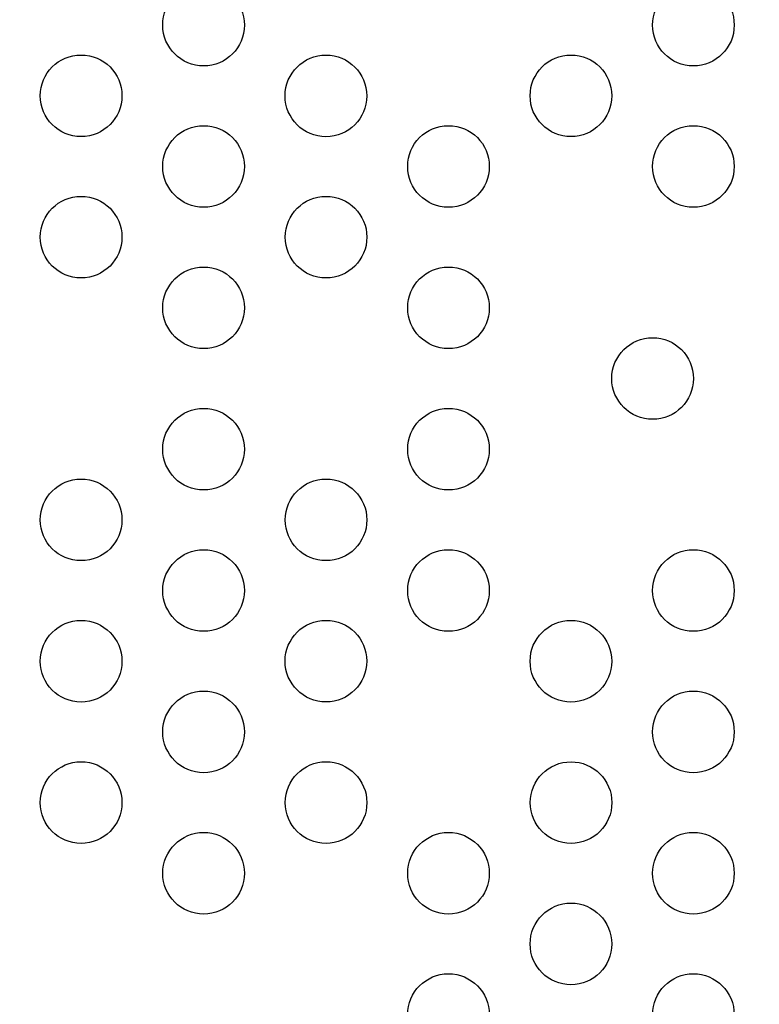
# Model space of a CAD drawing. Units: millimetres. Extents: x 97285 to 122571, y 266268 to 272128.
# Drawn here: x 102640 to 102912, y 269380 to 269742 of the extents above; entities that cross this region are included whole.
import ezdxf

# ---------------------------------------------------------------- set-up
doc = ezdxf.new("R2010")
doc.units = ezdxf.units.MM
doc.styles.get("Standard").update_dxf_attribs({"font": 'arial.ttf'})
doc.dimstyles.new('ISO-25', dxfattribs={"dimtxt": 2.5, "dimasz": 2.5, "dimexe": 1.25, "dimexo": 0.625, "dimtad": 1, "dimtxsty": 'Standard', "dimcen": 2.5, "dimadec": 0, "dimazin": 0, "dimtfac": 1, "dimtmove": 0, "dimatfit": 3, "dimfxl": 1, "dimarcsym": 0})

# ---------------------------------------------------------------- blocks, each defined once
blk = doc.blocks.new('*D2')
at = {"color": 0, "lineweight": -2, "transparency": 16777216}
for p, q in [((97708.52, 271744.83), (97708.52, 271866.08)), ((107280.64, 271744.83), (107280.64, 271866.08)), ((97928.52, 271864.83), (107060.64, 271864.83))]:
    blk.add_line(p, q, dxfattribs=at)
at = {"color": 0, "transparency": 16777216}
for points in [[(97928.52, 271901.5), (97928.52, 271828.17), (97708.52, 271864.83)], [(107060.64, 271901.5), (107060.64, 271828.17), (107280.64, 271864.83)]]:
    blk.add_solid(points, dxfattribs=at)
at = {"layer": 'Defpoints', "color": 0, "transparency": 16777216}
for p in [(107280.64, 271864.83), (107280.64, 270678.18), (97708.52, 268450.08)]:
    blk.add_point(p, dxfattribs=at)
at = {"color": 0, "transparency": 16777216, "insert": (102494.58, 271996.95), "char_height": 200, "attachment_point": 5}
blk.add_mtext('955', dxfattribs=at)
blk = doc.blocks.new('*D3')
at = {"color": 0, "lineweight": -2, "transparency": 16777216}
for p, q in [((97668.76, 271743.67), (97547.51, 271743.67)), ((97548.76, 271523.67), (97548.76, 266488.35)), ((97668.76, 266268.35), (97547.51, 266268.35))]:
    blk.add_line(p, q, dxfattribs=at)
at = {"color": 0, "transparency": 16777216}
for points in [[(97512.09, 271523.67), (97585.42, 271523.67), (97548.76, 271743.67)], [(97512.09, 266488.35), (97585.42, 266488.35), (97548.76, 266268.35)]]:
    blk.add_solid(points, dxfattribs=at)
at = {"layer": 'Defpoints', "color": 0, "transparency": 16777216}
for p in [(106650.62, 271743.67), (97548.76, 266268.35), (104212.98, 266268.35)]:
    blk.add_point(p, dxfattribs=at)
at = {"color": 0, "transparency": 16777216, "insert": (97416.64, 269006.01), "char_height": 200, "attachment_point": 5, "rotation": 90}
blk.add_mtext('550', dxfattribs=at)

msp = doc.modelspace()

# ---------------------------------------------------------------- linework, layer by layer
for centre in [(102707.424, 269739.988), (102887.424, 269739.988), (102662.424, 269714.007), (102752.383, 269713.984), (102842.424, 269714.007), (102707.424, 269688.027), (102797.424, 269688.027), (102887.424, 269688.027), (102662.424, 269662.046), (102752.424, 269662.046), (102707.424, 269636.065), (102797.424, 269636.065), (102872.424, 269610.084), (102707.424, 269584.103), (102797.424, 269584.103), (102662.424, 269558.123), (102752.424, 269558.123), (102707.424, 269532.142), (102797.424, 269532.142), (102887.424, 269532.142), (102662.424, 269506.161), (102752.383, 269506.185), (102842.424, 269506.161), (102707.424, 269480.18), (102887.424, 269480.18), (102662.424, 269454.2), (102752.424, 269454.2), (102842.465, 269454.176), (102707.424, 269428.219), (102797.424, 269428.219), (102887.424, 269428.219), (102842.424, 269402.238), (102797.424, 269376.257), (102887.424, 269376.257)]:
    msp.add_circle(centre, 15)

# ---------------------------------------------------------------- dimensions: what is measured, and where the dimension line sits
dim = msp.add_linear_dim(base=(107280.641, 271864.832), p1=(97708.516, 268450.083), p2=(107280.641, 270678.176), text='955', dimstyle='ISO-25', override={"dimtxt": 200, "dimasz": 220, "dimgap": 30, "dimtad": 2, "dimfxl": 120, "dimfxlon": 1})
dim.commit()
dim.dimension.update_dxf_attribs({"geometry": '*D2', "text_midpoint": (102494.578, 271996.947)})
dim = msp.add_linear_dim(base=(97548.756, 266268.348), p1=(106650.625, 271743.668), p2=(104212.984, 266268.348), angle=90, text='550', dimstyle='ISO-25', override={"dimtxt": 200, "dimasz": 220, "dimgap": 30, "dimtad": 2, "dimfxl": 120, "dimfxlon": 1})
dim.commit()
dim.dimension.update_dxf_attribs({"geometry": '*D3', "text_midpoint": (97416.642, 269006.008)})

doc.saveas('drawing.dxf')
